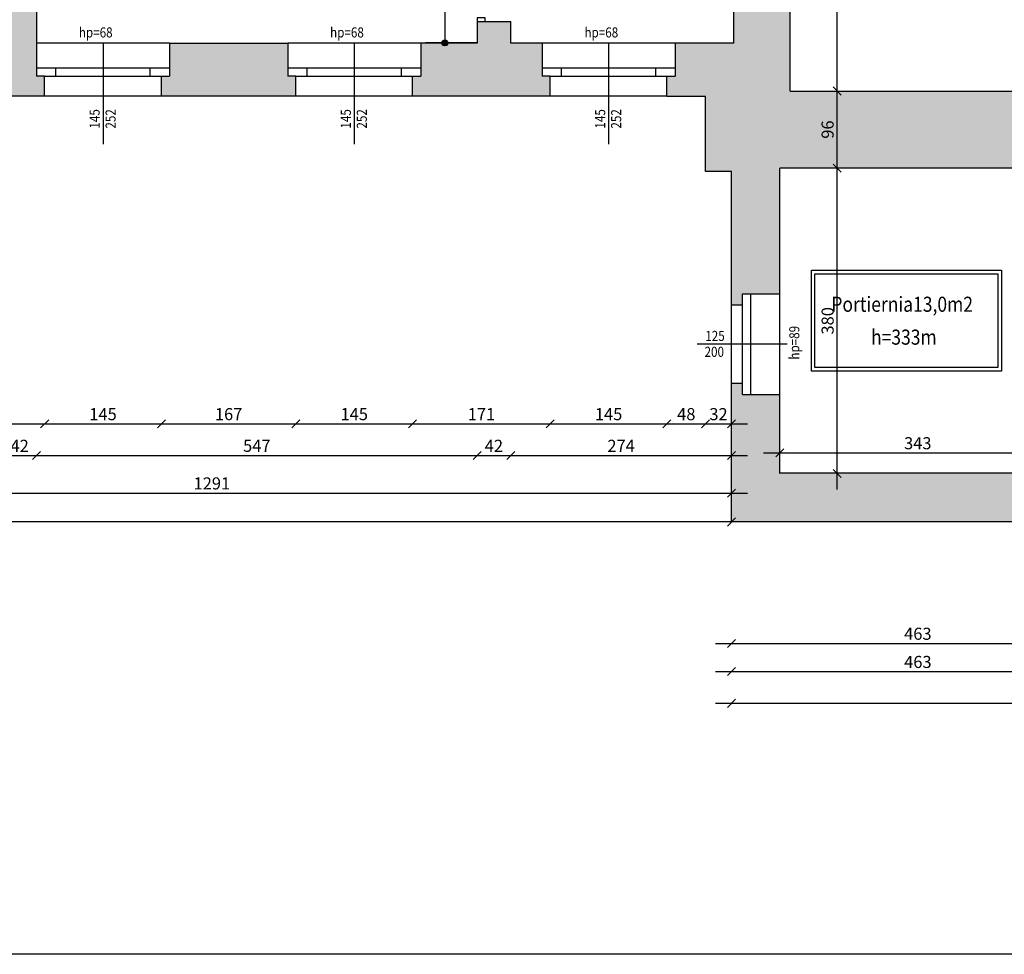
# Model space of a CAD drawing. Units: millimetres. Extents: x 22813 to 49644, y -44854 to -21050.
# Drawn here: x 25985 to 27208, y -29880 to -28719 of the extents above; entities that cross this region are included whole.
import ezdxf

# ---------------------------------------------------------------- set-up
doc = ezdxf.new("R2010")
doc.units = ezdxf.units.MM
doc.header["$LTSCALE"] = 100
doc.linetypes.add('MP', pattern=[0.36, 0.2, -0.16])
for name, color, linetype in [('BA_ram', 1, 'Continuous'), ('BA_txs', 2, 'Continuous'), ('BA_wym', 1, 'Continuous'), ('CIEŃKA', 2, 'Continuous'), ('DRZWI', 7, 'Continuous'), ('podkład', 8, 'Continuous'), ('SCIANY', 4, 'Continuous'), ('wymiaty', 6, 'Continuous'), ('WYP', 8, 'MP')]:
    doc.layers.add(name, color=color, linetype=linetype)
doc.styles.add('BIKTS', font='arial.ttf', dxfattribs={"width": 0.8})
doc.styles.add('BIKWYM', font='BIKROMSW.SHX', dxfattribs={"width": 0.8})
doc.dimstyles.new('BA_KP_100_cm', dxfattribs={"dimtxt": 18, "dimasz": 1.2, "dimexe": 24, "dimexo": 0, "dimgap": 0, "dimtad": 0, "dimdec": 1, "dimrnd": 0.5, "dimzin": 9, "dimdsep": 46, "dimtxsty": 'BIKWYM', "dimblk": 'WYM-KR', "dimblk1": 'WYM-KP', "dimblk2": 'WYM-KP', "dimsah": 1, "dimcen": 0, "dimdle": 20, "dimclrd": 256, "dimclre": 256, "dimclrt": 7, "dimadec": 0, "dimazin": 0, "dimtfac": 0.033333, "dimtdec": 1, "dimtmove": 0, "dimatfit": 3, "dimldrblk": 'WYM-KP', "dimfxl": 0, "dimtvp": 0.8, "dimtolj": 1, "dimarcsym": 0})
doc.dimstyles.new('BA_KR_50', dxfattribs={"dimscale": 0, "dimtxt": 15, "dimasz": 10, "dimexe": 11, "dimexo": 0, "dimgap": 0, "dimtad": 0, "dimdec": 0, "dimrnd": 0.5, "dimzin": 9, "dimdsep": 46, "dimtxsty": 'BIKWYM', "dimblk": 'OBLIQUE', "dimcen": 0, "dimdle": 20, "dimse1": 1, "dimse2": 1, "dimclrd": 256, "dimclre": 256, "dimclrt": 7, "dimadec": 0, "dimazin": 0, "dimtfac": 0.033333, "dimtdec": 0, "dimtix": 1, "dimtmove": 0, "dimatfit": 3, "dimldrblk": 'WYM-KR', "dimfxl": 0, "dimtvp": 0.8, "dimtolj": 1, "dimarcsym": 0})

# ---------------------------------------------------------------- blocks, each defined once
blk = doc.blocks.new('_Oblique')
at = {"color": 0, "linetype": 'ByBlock', "lineweight": -2}
blk.add_line((-0.5, -0.5), (0.5, 0.5), dxfattribs=at)
blk = doc.blocks.new('*D268')
at = {"layer": 'Defpoints', "color": 0}
for p in [(25848.8, -28814.4), (26015.8, -28814.4), (26015.8, -29221.3)]:
    blk.add_point(p, dxfattribs=at)
at = {"layer": 'wymiaty', "lineweight": -2}
blk.add_line((25828.8, -29221.3), (26035.8, -29221.3), dxfattribs=at)
at = {"layer": 'wymiaty', "lineweight": -2, "xscale": 10, "yscale": 10, "zscale": 10, "rotation": 180}
blk.add_blockref('_Oblique', (25848.8, -29221.3), dxfattribs=at)
at = {"layer": 'wymiaty', "lineweight": -2, "xscale": 10, "yscale": 10, "zscale": 10}
blk.add_blockref('_Oblique', (26015.8, -29221.3), dxfattribs=at)
at = {"layer": 'wymiaty', "color": 7, "insert": (25932.3, -29209.3), "char_height": 15, "attachment_point": 5, "style": 'BIKWYM'}
blk.add_mtext('\\A1;167', dxfattribs=at)
blk = doc.blocks.new('WYM-KR')
at = {"color": 7, "linetype": 'ByBlock'}
blk.add_line((6.24, 6.24), (-6.24, -6.24), dxfattribs=at)
at = {"linetype": 'ByBlock'}
blk.add_line((11.52, 0), (-11.52, 0), dxfattribs=at)
blk = doc.blocks.new('*D269')
at = {"layer": 'Defpoints', "color": 0}
for p in [(26015.8, -28814.4), (26160.8, -28814.4), (26160.8, -29221.3)]:
    blk.add_point(p, dxfattribs=at)
at = {"layer": 'wymiaty', "lineweight": -2}
blk.add_line((25995.8, -29221.3), (26180.8, -29221.3), dxfattribs=at)
at = {"layer": 'wymiaty', "lineweight": -2, "xscale": 10, "yscale": 10, "zscale": 10, "rotation": 180}
blk.add_blockref('_Oblique', (26015.8, -29221.3), dxfattribs=at)
at = {"layer": 'wymiaty', "lineweight": -2, "xscale": 10, "yscale": 10, "zscale": 10}
blk.add_blockref('_Oblique', (26160.8, -29221.3), dxfattribs=at)
at = {"layer": 'wymiaty', "color": 7, "insert": (26088.3, -29209.3), "char_height": 15, "attachment_point": 5, "style": 'BIKWYM'}
blk.add_mtext('\\A1;145', dxfattribs=at)
blk = doc.blocks.new('*D270')
at = {"layer": 'Defpoints', "color": 0}
for p in [(26160.8, -28814.4), (26327.8, -28814.4), (26327.8, -29221.3)]:
    blk.add_point(p, dxfattribs=at)
at = {"layer": 'wymiaty', "lineweight": -2}
blk.add_line((26140.8, -29221.3), (26347.8, -29221.3), dxfattribs=at)
at = {"layer": 'wymiaty', "lineweight": -2, "xscale": 10, "yscale": 10, "zscale": 10, "rotation": 180}
blk.add_blockref('_Oblique', (26160.8, -29221.3), dxfattribs=at)
at = {"layer": 'wymiaty', "lineweight": -2, "xscale": 10, "yscale": 10, "zscale": 10}
blk.add_blockref('_Oblique', (26327.8, -29221.3), dxfattribs=at)
at = {"layer": 'wymiaty', "color": 7, "insert": (26244.3, -29209.3), "char_height": 15, "attachment_point": 5, "style": 'BIKWYM'}
blk.add_mtext('\\A1;167', dxfattribs=at)
blk = doc.blocks.new('*D271')
at = {"layer": 'Defpoints', "color": 0}
for p in [(26327.8, -28814.4), (26472.8, -28814.4), (26472.8, -29221.3)]:
    blk.add_point(p, dxfattribs=at)
at = {"layer": 'wymiaty', "lineweight": -2}
blk.add_line((26307.8, -29221.3), (26492.8, -29221.3), dxfattribs=at)
at = {"layer": 'wymiaty', "lineweight": -2, "xscale": 10, "yscale": 10, "zscale": 10, "rotation": 180}
blk.add_blockref('_Oblique', (26327.8, -29221.3), dxfattribs=at)
at = {"layer": 'wymiaty', "lineweight": -2, "xscale": 10, "yscale": 10, "zscale": 10}
blk.add_blockref('_Oblique', (26472.8, -29221.3), dxfattribs=at)
at = {"layer": 'wymiaty', "color": 7, "insert": (26400.3, -29209.3), "char_height": 15, "attachment_point": 5, "style": 'BIKWYM'}
blk.add_mtext('\\A1;145', dxfattribs=at)
blk = doc.blocks.new('*D272')
at = {"layer": 'Defpoints', "color": 0}
for p in [(26472.8, -28814.4), (26643.7, -28814.4), (26643.7, -29221.3)]:
    blk.add_point(p, dxfattribs=at)
at = {"layer": 'wymiaty', "lineweight": -2}
blk.add_line((26452.8, -29221.3), (26663.7, -29221.3), dxfattribs=at)
at = {"layer": 'wymiaty', "lineweight": -2, "xscale": 10, "yscale": 10, "zscale": 10, "rotation": 180}
blk.add_blockref('_Oblique', (26472.8, -29221.3), dxfattribs=at)
at = {"layer": 'wymiaty', "lineweight": -2, "xscale": 10, "yscale": 10, "zscale": 10}
blk.add_blockref('_Oblique', (26643.7, -29221.3), dxfattribs=at)
at = {"layer": 'wymiaty', "color": 7, "insert": (26558.3, -29209.3), "char_height": 15, "attachment_point": 5, "style": 'BIKWYM'}
blk.add_mtext('\\A1;171', dxfattribs=at)
blk = doc.blocks.new('*D273')
at = {"layer": 'Defpoints', "color": 0}
for p in [(26643.7, -28814.4), (26788.7, -28814.4), (26788.7, -29221.3)]:
    blk.add_point(p, dxfattribs=at)
at = {"layer": 'wymiaty', "lineweight": -2}
blk.add_line((26623.7, -29221.3), (26808.7, -29221.3), dxfattribs=at)
at = {"layer": 'wymiaty', "lineweight": -2, "xscale": 10, "yscale": 10, "zscale": 10, "rotation": 180}
blk.add_blockref('_Oblique', (26643.7, -29221.3), dxfattribs=at)
at = {"layer": 'wymiaty', "lineweight": -2, "xscale": 10, "yscale": 10, "zscale": 10}
blk.add_blockref('_Oblique', (26788.7, -29221.3), dxfattribs=at)
at = {"layer": 'wymiaty', "color": 7, "insert": (26716.2, -29209.3), "char_height": 15, "attachment_point": 5, "style": 'BIKWYM'}
blk.add_mtext('\\A1;145', dxfattribs=at)
blk = doc.blocks.new('*D274')
at = {"layer": 'Defpoints', "color": 0}
for p in [(26788.7, -28814.4), (26836.7, -28908), (26836.7, -29221.3)]:
    blk.add_point(p, dxfattribs=at)
at = {"layer": 'wymiaty', "lineweight": -2}
blk.add_line((26768.7, -29221.3), (26856.7, -29221.3), dxfattribs=at)
at = {"layer": 'wymiaty', "lineweight": -2, "xscale": 10, "yscale": 10, "zscale": 10, "rotation": 180}
blk.add_blockref('_Oblique', (26788.7, -29221.3), dxfattribs=at)
at = {"layer": 'wymiaty', "lineweight": -2, "xscale": 10, "yscale": 10, "zscale": 10}
blk.add_blockref('_Oblique', (26836.7, -29221.3), dxfattribs=at)
at = {"layer": 'wymiaty', "color": 7, "insert": (26812.7, -29209.3), "char_height": 15, "attachment_point": 5, "style": 'BIKWYM'}
blk.add_mtext('\\A1;48', dxfattribs=at)
blk = doc.blocks.new('*D275')
at = {"layer": 'Defpoints', "color": 0}
for p in [(26836.7, -28908), (26868.7, -28908), (26868.7, -29221.3)]:
    blk.add_point(p, dxfattribs=at)
at = {"layer": 'wymiaty', "lineweight": -2}
blk.add_line((26816.7, -29221.3), (26888.7, -29221.3), dxfattribs=at)
at = {"layer": 'wymiaty', "lineweight": -2, "xscale": 10, "yscale": 10, "zscale": 10, "rotation": 180}
blk.add_blockref('_Oblique', (26836.7, -29221.3), dxfattribs=at)
at = {"layer": 'wymiaty', "lineweight": -2, "xscale": 10, "yscale": 10, "zscale": 10}
blk.add_blockref('_Oblique', (26868.7, -29221.3), dxfattribs=at)
at = {"layer": 'wymiaty', "color": 7, "insert": (26852.7, -29209.3), "char_height": 15, "attachment_point": 5, "style": 'BIKWYM'}
blk.add_mtext('\\A1;32', dxfattribs=at)
blk = doc.blocks.new('*D288')
at = {"layer": 'Defpoints', "color": 0}
for p in [(25963.8, -28748.4), (26005.8, -28748.4), (26005.8, -29260.6)]:
    blk.add_point(p, dxfattribs=at)
at = {"layer": 'wymiaty', "lineweight": -2}
blk.add_line((25943.8, -29260.6), (26025.8, -29260.6), dxfattribs=at)
at = {"layer": 'wymiaty', "lineweight": -2, "xscale": 10, "yscale": 10, "zscale": 10, "rotation": 180}
blk.add_blockref('_Oblique', (25963.8, -29260.6), dxfattribs=at)
at = {"layer": 'wymiaty', "lineweight": -2, "xscale": 10, "yscale": 10, "zscale": 10}
blk.add_blockref('_Oblique', (26005.8, -29260.6), dxfattribs=at)
at = {"layer": 'wymiaty', "color": 7, "insert": (25984.8, -29248.6), "char_height": 15, "attachment_point": 5, "style": 'BIKWYM'}
blk.add_mtext('\\A1;42', dxfattribs=at)
blk = doc.blocks.new('*D289')
at = {"layer": 'Defpoints', "color": 0}
for p in [(26005.8, -28748.4), (26552.8, -28748.4), (26552.8, -29260.6)]:
    blk.add_point(p, dxfattribs=at)
at = {"layer": 'wymiaty', "lineweight": -2}
blk.add_line((25985.8, -29260.6), (26572.8, -29260.6), dxfattribs=at)
at = {"layer": 'wymiaty', "lineweight": -2, "xscale": 10, "yscale": 10, "zscale": 10, "rotation": 180}
blk.add_blockref('_Oblique', (26005.8, -29260.6), dxfattribs=at)
at = {"layer": 'wymiaty', "lineweight": -2, "xscale": 10, "yscale": 10, "zscale": 10}
blk.add_blockref('_Oblique', (26552.8, -29260.6), dxfattribs=at)
at = {"layer": 'wymiaty', "color": 7, "insert": (26279.3, -29248.6), "char_height": 15, "attachment_point": 5, "style": 'BIKWYM'}
blk.add_mtext('\\A1;547', dxfattribs=at)
blk = doc.blocks.new('*D290')
at = {"layer": 'Defpoints', "color": 0}
for p in [(26552.8, -28748.4), (26594.7, -28748.4), (26594.7, -29260.6)]:
    blk.add_point(p, dxfattribs=at)
at = {"layer": 'wymiaty', "lineweight": -2}
blk.add_line((26532.8, -29260.6), (26614.7, -29260.6), dxfattribs=at)
at = {"layer": 'wymiaty', "lineweight": -2, "xscale": 10, "yscale": 10, "zscale": 10, "rotation": 180}
blk.add_blockref('_Oblique', (26552.8, -29260.6), dxfattribs=at)
at = {"layer": 'wymiaty', "lineweight": -2, "xscale": 10, "yscale": 10, "zscale": 10}
blk.add_blockref('_Oblique', (26594.7, -29260.6), dxfattribs=at)
at = {"layer": 'wymiaty', "color": 7, "insert": (26573.8, -29248.6), "char_height": 15, "attachment_point": 5, "style": 'BIKWYM'}
blk.add_mtext('\\A1;42', dxfattribs=at)
blk = doc.blocks.new('*D291')
at = {"layer": 'Defpoints', "color": 0}
for p in [(26594.7, -28748.4), (26868.7, -28908), (26868.7, -29260.6)]:
    blk.add_point(p, dxfattribs=at)
at = {"layer": 'wymiaty', "lineweight": -2}
blk.add_line((26574.7, -29260.6), (26888.7, -29260.6), dxfattribs=at)
at = {"layer": 'wymiaty', "lineweight": -2, "xscale": 10, "yscale": 10, "zscale": 10, "rotation": 180}
blk.add_blockref('_Oblique', (26594.7, -29260.6), dxfattribs=at)
at = {"layer": 'wymiaty', "lineweight": -2, "xscale": 10, "yscale": 10, "zscale": 10}
blk.add_blockref('_Oblique', (26868.7, -29260.6), dxfattribs=at)
at = {"layer": 'wymiaty', "color": 7, "insert": (26731.7, -29248.6), "char_height": 15, "attachment_point": 5, "style": 'BIKWYM'}
blk.add_mtext('\\A1;274', dxfattribs=at)
blk = doc.blocks.new('*D297')
at = {"layer": 'Defpoints', "color": 0}
for p in [(25578.2, -28732), (26868.7, -28908), (26868.7, -29307.3)]:
    blk.add_point(p, dxfattribs=at)
at = {"layer": 'wymiaty', "lineweight": -2}
blk.add_line((25558.2, -29307.3), (26888.7, -29307.3), dxfattribs=at)
at = {"layer": 'wymiaty', "lineweight": -2, "xscale": 10, "yscale": 10, "zscale": 10, "rotation": 180}
blk.add_blockref('_Oblique', (25578.2, -29307.3), dxfattribs=at)
at = {"layer": 'wymiaty', "lineweight": -2, "xscale": 10, "yscale": 10, "zscale": 10}
blk.add_blockref('_Oblique', (26868.7, -29307.3), dxfattribs=at)
at = {"layer": 'wymiaty', "color": 7, "insert": (26223.5, -29295.3), "char_height": 15, "attachment_point": 5, "style": 'BIKWYM'}
blk.add_mtext('\\A1;1291', dxfattribs=at)
blk = doc.blocks.new('*D298')
at = {"layer": 'Defpoints', "color": 0}
for p in [(26868.7, -28908), (24094.8, -28936), (24094.8, -29343.2)]:
    blk.add_point(p, dxfattribs=at)
at = {"layer": 'wymiaty', "lineweight": -2}
blk.add_line((26888.7, -29343.2), (24074.8, -29343.2), dxfattribs=at)
at = {"layer": 'wymiaty', "lineweight": -2, "xscale": 10, "yscale": 10, "zscale": 10, "rotation": 180}
blk.add_blockref('_Oblique', (24094.8, -29343.2), dxfattribs=at)
at = {"layer": 'wymiaty', "lineweight": -2, "xscale": 10, "yscale": 10, "zscale": 10}
blk.add_blockref('_Oblique', (26868.7, -29343.2), dxfattribs=at)
at = {"layer": 'wymiaty', "color": 7, "insert": (25481.8, -29331.2), "char_height": 15, "attachment_point": 5, "style": 'BIKWYM'}
blk.add_mtext('\\A1;2774', dxfattribs=at)
blk = doc.blocks.new('*D299')
at = {"layer": 'Defpoints', "color": 0}
for p in [(26868.8, -29343), (27331.7, -29343), (27331.7, -29494)]:
    blk.add_point(p, dxfattribs=at)
at = {"layer": 'wymiaty', "lineweight": -2}
blk.add_line((26848.8, -29494), (27351.7, -29494), dxfattribs=at)
at = {"layer": 'wymiaty', "lineweight": -2, "xscale": 10, "yscale": 10, "zscale": 10, "rotation": 180}
blk.add_blockref('_Oblique', (26868.8, -29494), dxfattribs=at)
at = {"layer": 'wymiaty', "lineweight": -2, "xscale": 10, "yscale": 10, "zscale": 10}
blk.add_blockref('_Oblique', (27331.7, -29494), dxfattribs=at)
at = {"layer": 'wymiaty', "color": 7, "insert": (27100.3, -29482), "char_height": 15, "attachment_point": 5, "style": 'BIKWYM'}
blk.add_mtext('\\A1;463', dxfattribs=at)
blk = doc.blocks.new('*D304')
at = {"layer": 'Defpoints', "color": 0}
for p in [(26868.8, -29343), (27331.7, -29343), (27331.7, -29529)]:
    blk.add_point(p, dxfattribs=at)
at = {"layer": 'wymiaty', "lineweight": -2}
blk.add_line((26848.8, -29529), (27351.7, -29529), dxfattribs=at)
at = {"layer": 'wymiaty', "lineweight": -2, "xscale": 10, "yscale": 10, "zscale": 10, "rotation": 180}
blk.add_blockref('_Oblique', (26868.8, -29529), dxfattribs=at)
at = {"layer": 'wymiaty', "lineweight": -2, "xscale": 10, "yscale": 10, "zscale": 10}
blk.add_blockref('_Oblique', (27331.7, -29529), dxfattribs=at)
at = {"layer": 'wymiaty', "color": 7, "insert": (27100.3, -29517), "char_height": 15, "attachment_point": 5, "style": 'BIKWYM'}
blk.add_mtext('\\A1;463', dxfattribs=at)
blk = doc.blocks.new('*D307')
at = {"layer": 'Defpoints', "color": 0}
for p in [(26868.8, -29343), (28158.7, -29343), (28158.7, -29568.4)]:
    blk.add_point(p, dxfattribs=at)
at = {"layer": 'wymiaty', "lineweight": -2}
blk.add_line((26848.8, -29568.4), (28178.7, -29568.4), dxfattribs=at)
at = {"layer": 'wymiaty', "lineweight": -2, "xscale": 10, "yscale": 10, "zscale": 10, "rotation": 180}
blk.add_blockref('_Oblique', (26868.8, -29568.4), dxfattribs=at)
at = {"layer": 'wymiaty', "lineweight": -2, "xscale": 10, "yscale": 10, "zscale": 10}
blk.add_blockref('_Oblique', (28158.7, -29568.4), dxfattribs=at)
at = {"layer": 'wymiaty', "color": 7, "insert": (27513.8, -29556.4), "char_height": 15, "attachment_point": 5, "style": 'BIKWYM'}
blk.add_mtext('\\A1;1290', dxfattribs=at)
blk = doc.blocks.new('*D430')
at = {"layer": 'Defpoints', "color": 0}
for p in [(26928.7, -28903.8), (27000.2, -28903.8), (26928.7, -29283)]:
    blk.add_point(p, dxfattribs=at)
at = {"layer": 'wymiaty', "lineweight": -2}
blk.add_line((27000.2, -29303), (27000.2, -28883.8), dxfattribs=at)
at = {"layer": 'wymiaty', "lineweight": -2, "xscale": 10, "yscale": 10, "zscale": 10}
for p, rotation in [((27000.2, -28903.8), 90), ((27000.2, -29283), 270)]:
    blk.add_blockref('_Oblique', p, dxfattribs=dict(at, rotation=rotation))
at = {"layer": 'wymiaty', "color": 7, "insert": (26988.2, -29093.4), "char_height": 15, "attachment_point": 5, "rotation": 90, "style": 'BIKWYM'}
blk.add_mtext('\\A1;380', dxfattribs=at)
blk = doc.blocks.new('*D431')
at = {"layer": 'Defpoints', "color": 0}
for p in [(26941.7, -28808), (27000.2, -28808), (26928.7, -28903.8)]:
    blk.add_point(p, dxfattribs=at)
at = {"layer": 'wymiaty', "lineweight": -2}
blk.add_line((27000.2, -28923.8), (27000.2, -28788), dxfattribs=at)
at = {"layer": 'wymiaty', "lineweight": -2, "xscale": 10, "yscale": 10, "zscale": 10}
for p, rotation in [((27000.2, -28808), 90), ((27000.2, -28903.8), 270)]:
    blk.add_blockref('_Oblique', p, dxfattribs=dict(at, rotation=rotation))
at = {"layer": 'wymiaty', "color": 7, "insert": (26988.2, -28855.9), "char_height": 15, "attachment_point": 5, "rotation": 90, "style": 'BIKWYM'}
blk.add_mtext('\\A1;96', dxfattribs=at)
blk = doc.blocks.new('*D432')
at = {"layer": 'Defpoints', "color": 0}
for p in [(26941.7, -27931), (27000.2, -27931), (26941.7, -28808)]:
    blk.add_point(p, dxfattribs=at)
at = {"layer": 'wymiaty', "lineweight": -2}
blk.add_line((27000.2, -28828), (27000.2, -27911), dxfattribs=at)
at = {"layer": 'wymiaty', "lineweight": -2, "xscale": 10, "yscale": 10, "zscale": 10}
for p, rotation in [((27000.2, -27931), 90), ((27000.2, -28808), 270)]:
    blk.add_blockref('_Oblique', p, dxfattribs=dict(at, rotation=rotation))
at = {"layer": 'wymiaty', "color": 7, "insert": (26988.2, -28369.5), "char_height": 15, "attachment_point": 5, "rotation": 90, "style": 'BIKWYM'}
blk.add_mtext('\\A1;877', dxfattribs=at)
blk = doc.blocks.new('*D458')
at = {"layer": 'Defpoints', "color": 0}
for p in [(27271.7, -29257.4), (26928.7, -29283), (27271.7, -29282.8)]:
    blk.add_point(p, dxfattribs=at)
at = {"layer": 'wymiaty', "lineweight": -2}
blk.add_line((26908.7, -29257.4), (27291.7, -29257.4), dxfattribs=at)
at = {"layer": 'wymiaty', "lineweight": -2, "xscale": 10, "yscale": 10, "zscale": 10, "rotation": 180}
blk.add_blockref('_Oblique', (26928.7, -29257.4), dxfattribs=at)
at = {"layer": 'wymiaty', "lineweight": -2, "xscale": 10, "yscale": 10, "zscale": 10}
blk.add_blockref('_Oblique', (27271.7, -29257.4), dxfattribs=at)
at = {"layer": 'wymiaty', "color": 7, "insert": (27100.2, -29245.4), "char_height": 15, "attachment_point": 5, "style": 'BIKWYM'}
blk.add_mtext('\\A1;343', dxfattribs=at)
blk = doc.blocks.new('WYM-KP')
blk.add_hatch(color=256).paths.add_polyline_path([(-3, 0, 1), (3, 0, 1)])
blk.add_circle((0, 0), 3)
blk = doc.blocks.new('*D1116')
at = {"layer": 'BA_wym', "lineweight": -2}
for p, q in [((26552.9, -28211.4), (26488.9, -28211.4)), ((26512.9, -28212.6), (26512.9, -28747.2)), ((26552.9, -28748.4), (26488.9, -28748.4))]:
    blk.add_line(p, q, dxfattribs=at)
at = {"layer": 'Defpoints', "color": 0}
for p in [(26552.9, -28211.4), (26512.9, -28748.4), (26552.9, -28748.4)]:
    blk.add_point(p, dxfattribs=at)
at = {"layer": 'BA_wym', "lineweight": -2, "xscale": 1.2, "yscale": 1.2, "zscale": 1.2}
for p, rotation in [((26512.9, -28211.4), 90), ((26512.9, -28748.4), 270)]:
    blk.add_blockref('WYM-KP', p, dxfattribs=dict(at, rotation=rotation))
at = {"layer": 'BA_wym', "color": 7, "insert": (26498.5, -28479.9), "char_height": 18, "attachment_point": 5, "rotation": 90, "style": 'BIKWYM'}
blk.add_mtext('\\A1;537', dxfattribs=at)
blk = doc.blocks.new('*Z1341')
at = {"layer": 'WYP'}
h = blk.add_hatch(color=256, dxfattribs=at)
h.paths.add_polyline_path([(25675.7, -27758.42), (25567.7, -27758.42), (25567.7, -27706.42), (25517.7, -27706.42), (25517.7, -27808.42), (25408.7, -27808.42), (25408.7, -27845.42), (25147.5, -27845.42), (25147.5, -27855.42), (25147.5, -27883.42), (25575.5, -27883.42), (25575.5, -27973.42), (25872.5, -27973.42), (25872.5, -27935.42), (25675.7, -27935.42)])
h.paths.add_polyline_path([(25447.81, -28161.42), (25233.81, -28161.42), (25233.81, -28204.55), (25249.81, -28204.55), (25249.81, -28236.02), (25249.65, -28813.01), (25203.65, -28813.01), (25203.65, -28824.67), (25203.65, -28898.01), (25215.65, -28898.01), (25215.65, -28912.01), (25313.81, -28912.01), (25313.81, -28732.01), (25352.81, -28732.01), (25352.81, -28720.01), (25342.81, -28720.01), (25342.81, -28699.42), (25313.81, -28699.42), (25313.81, -28611.42), (25431.81, -28611.42), (25431.81, -28560.42), (25425.81, -28560.42), (25425.81, -28605.42), (25313.81, -28605.42), (25313.81, -28464.92), (25425.81, -28464.92), (25425.81, -28490.42), (25431.81, -28490.42), (25431.81, -28433.42), (25425.81, -28433.42), (25425.81, -28458.92), (25313.81, -28458.92), (25313.81, -28338.42), (25425.81, -28338.42), (25425.81, -28363.42), (25431.81, -28363.42), (25431.81, -28307.42), (25425.81, -28307.42), (25425.81, -28332.42), (25313.81, -28332.42), (25313.81, -28211.42), (25425.81, -28211.42), (25425.81, -28237.42), (25431.81, -28237.42), (25431.81, -28211.42), (25447.81, -28211.42)])
h.paths.add_polyline_path([(25819.81, -28161.42), (25545.81, -28161.42), (25545.81, -28211.42), (25572.81, -28211.42), (25572.81, -28386.42), (25609.63, -28386.42), (25609.63, -28466.42), (25572.81, -28466.42), (25572.81, -28699.42), (25459.81, -28699.42), (25459.81, -28720.01), (25449.81, -28720.01), (25449.81, -28732.01), (25578.21, -28732.01), (25578.21, -28791.02), (25509.26, -28859.65), (25557.23, -28907.85), (25651.1, -28814.42), (25703.81, -28814.42), (25703.81, -28789.42), (25693.81, -28789.42), (25693.81, -28748.42), (25633.81, -28748.42), (25633.81, -28211.42), (25819.81, -28211.42)])
h.paths.add_polyline_path([(26005.81, -28748.42), (26005.81, -28231.42), (26101.81, -28231.42), (26101.81, -28211.42), (26126.81, -28211.42), (26126.81, -28161.42), (25918.81, -28161.42), (25918.81, -28201.42), (25919.36, -28201.42), (25919.36, -28211.42), (25963.81, -28211.42), (25963.81, -28748.42), (25858.81, -28748.42), (25858.81, -28789.42), (25848.81, -28789.42), (25848.81, -28814.42), (26015.81, -28814.42), (26015.81, -28789.42), (26005.81, -28789.42)])
h.paths.add_polyline_path([(26317.81, -28748.42), (26170.81, -28748.42), (26170.81, -28789.42), (26160.81, -28789.42), (26160.81, -28814.42), (26327.81, -28814.42), (26327.81, -28789.42), (26317.81, -28789.42)])
h.paths.add_polyline_path([(26643.7, -28789.42), (26633.7, -28789.42), (26633.7, -28748.42), (26594.7, -28748.42), (26594.7, -28721.69), (26552.81, -28721.69), (26552.81, -28748.42), (26482.81, -28748.42), (26482.81, -28789.42), (26472.81, -28789.42), (26472.81, -28814.42), (26643.7, -28814.42)])
h.paths.add_polyline_path([(26685.7, -28201.42), (26685.7, -28161.42), (26310.81, -28161.42), (26222.81, -28161.42), (26222.81, -28211.42), (26552.81, -28211.42), (26552.81, -28627.14), (26562.81, -28627.14), (26594.7, -28627.14), (26594.7, -28211.42), (26685.7, -28211.42)])
h = blk.add_hatch(color=256, dxfattribs=at)
h.dxf.hatch_style = 1
h.paths.add_polyline_path([(28211.7, -28198.02), (28234.7, -28198.02), (28234.7, -28162.83), (28134.7, -28162.83), (28134.7, -28140.33), (28067.7, -28140.33), (28067.7, -28198.02), (28144.7, -28198.02), (28144.7, -28480.02), (28067.7, -28480.02), (28067.7, -28535.02, -0.2627403), (28079.7, -28547.02), (28211.7, -28547.02)])
h.paths.add_polyline_path([(28158.7, -28808.02), (28226.7, -28808.02), (28226.7, -28783.02), (28216.7, -28783.02), (28216.7, -28747.02), (28079.7, -28747.02, -0.2627403), (28067.7, -28759.02), (28067.7, -28808.02), (27625.7, -28808.02), (27625.7, -28919.02), (27674.7, -28919.02), (27674.7, -28954.75), (27724.7, -28954.75), (27724.7, -28903.75), (28098.7, -28903.75), (28098.7, -29103.02), (28146.7, -29103.02), (28146.7, -29115.02), (28158.7, -29115.02)])
h.paths.add_polyline_path([(27380.7, -28808.02), (26941.7, -28808.02), (26941.7, -28122.02), (26871.7, -28122.02), (26871.7, -28161.42), (26779.7, -28161.42), (26779.7, -28211.42), (26819.7, -28211.42), (26819.7, -28411.42), (26871.7, -28411.42), (26871.7, -28748.42), (26798.7, -28748.42), (26798.7, -28789.42), (26788.7, -28789.42), (26788.7, -28814.42), (26836.7, -28814.42), (26836.7, -28908.02), (26868.7, -28908.02), (26868.7, -29073.75), (26882.7, -29073.75), (26882.7, -29059.75), (26928.7, -29059.75), (26928.7, -28903.75), (27271.7, -28903.75), (27271.7, -28954.75), (27331.7, -28954.75), (27331.7, -28919.02), (27380.7, -28919.02)])
h.paths.add_polyline_path([(27837.7, -29283.02), (27724.7, -29283.02), (27724.7, -29049.75), (27674.7, -29049.75), (27674.7, -29343.02), (27849.7, -29343.02), (27849.7, -29331.02), (27837.7, -29331.02)])
h.paths.add_polyline_path([(28158.7, -29208.02), (28146.7, -29208.02), (28146.7, -29220.02), (28098.7, -29220.02), (28098.7, -29283.02), (27954.7, -29283.02), (27954.7, -29331.02), (27942.7, -29331.02), (27942.7, -29343.02), (28158.7, -29343.02)])
h.paths.add_polyline_path([(27331.7, -29049.75), (27271.7, -29049.75), (27271.7, -29129.75), (27331.7, -29129.75)])
h.paths.add_polyline_path([(27331.7, -29224.75), (27271.7, -29224.75), (27271.7, -29282.75), (26928.7, -29282.75), (26928.7, -29184.75), (26882.7, -29184.75), (26882.7, -29170.75), (26868.7, -29170.75), (26868.7, -29343.02), (27331.7, -29343.02)])
at = {"layer": 'BA_ram'}
blk.add_lwpolyline([(23381.78, -29880.07), (23381.78, -25790.07), (33963.7, -25790.07), (33963.7, -29880.07)], close=True, dxfattribs=at)
at = {"layer": 'CIEŃKA'}
for p, q in [((26088.31, -28748.42), (26088.31, -28874.1)), ((26400.31, -28748.42), (26400.31, -28874.1)), ((26716.2, -28748.42), (26716.2, -28874.1)), ((26937.92, -29122.25), (26826.22, -29122.25))]:
    blk.add_line(p, q, dxfattribs=at)
for points in [[(26968, -29030.65), (27204.32, -29030.65), (27204.32, -29155.86), (26968, -29155.86)], [(26972.5, -29035.15), (27199.82, -29035.15), (27199.82, -29151.36), (26972.5, -29151.36)]]:
    blk.add_lwpolyline(points, close=True, dxfattribs=at)
at = {"layer": 'DRZWI'}
for p, q in [((26005.81, -28779.42), (26170.81, -28779.42)), ((26029.65, -28789.42), (26029.65, -28779.42)), ((26146.97, -28789.42), (26146.97, -28779.42)), ((26317.81, -28779.42), (26482.81, -28779.42)), ((26341.65, -28789.42), (26341.65, -28779.42)), ((26458.97, -28789.42), (26458.97, -28779.42)), ((26633.7, -28779.42), (26798.7, -28779.42)), ((26657.54, -28789.42), (26657.54, -28779.42)), ((26774.87, -28789.42), (26774.87, -28779.42)), ((26015.81, -28789.42), (26160.81, -28789.42)), ((26327.81, -28789.42), (26472.81, -28789.42)), ((26643.7, -28789.42), (26788.7, -28789.42)), ((26928.7, -28918.02), (26928.7, -28918.02)), ((26892.7, -29184.75), (26892.7, -29059.75)), ((26882.7, -29170.75), (26882.7, -29073.75))]:
    blk.add_line(p, q, dxfattribs=at)
blk.add_lwpolyline([(26552.81, -28721.69), (26562.81, -28721.69), (26562.81, -28717.24), (26552.81, -28717.24)], close=True, dxfattribs=at)
at = {"layer": 'podkład'}
for p, q in [((26170.81, -28748.42), (26005.81, -28748.42)), ((26482.81, -28748.42), (26317.81, -28748.42)), ((26798.7, -28748.42), (26633.7, -28748.42)), ((26160.81, -28814.42), (26015.81, -28814.42)), ((26472.81, -28814.42), (26327.81, -28814.42)), ((26788.7, -28814.42), (26643.7, -28814.42)), ((26928.7, -29184.75), (26928.7, -29059.75)), ((26868.7, -29170.75), (26868.7, -29073.75))]:
    blk.add_line(p, q, dxfattribs=at)
at = {"layer": 'SCIANY'}
for p, q in [((26941.7, -28808.02), (26941.7, -28122.02)), ((26005.81, -28231.42), (26005.81, -28748.42)), ((26005.81, -28231.42), (26005.81, -28748.42)), ((26871.7, -28748.42), (26871.7, -28411.42)), ((26552.81, -28721.69), (26552.81, -28748.42)), ((26552.81, -28721.69), (26594.7, -28721.69)), ((26594.7, -28748.42), (26594.7, -28721.69)), ((26005.81, -28748.42), (26005.81, -28789.42)), ((26170.81, -28748.42), (26170.81, -28783.23)), ((26170.81, -28748.42), (26317.81, -28748.42)), ((26170.81, -28748.42), (26170.81, -28789.42)), ((26170.81, -28748.42), (26170.81, -28789.42)), ((26317.81, -28748.42), (26317.81, -28789.42)), ((26552.81, -28748.42), (26482.81, -28748.42)), ((26482.81, -28748.42), (26482.81, -28783.23)), ((26482.81, -28748.42), (26482.81, -28789.42)), ((26482.81, -28748.42), (26482.81, -28789.42)), ((26633.7, -28748.42), (26594.7, -28748.42)), ((26633.7, -28748.42), (26633.7, -28789.42)), ((26871.7, -28748.42), (26798.7, -28748.42)), ((26798.7, -28748.42), (26798.7, -28748.42)), ((26798.7, -28748.42), (26798.7, -28789.42)), ((26798.7, -28748.42), (26798.7, -28789.42)), ((26015.81, -28789.42), (26005.81, -28789.42)), ((26015.81, -28814.42), (26015.81, -28789.42)), ((26160.81, -28814.42), (26160.81, -28789.42)), ((26160.81, -28789.42), (26170.81, -28789.42)), ((26327.81, -28789.42), (26317.81, -28789.42)), ((26327.81, -28814.42), (26327.81, -28789.42)), ((26472.81, -28814.42), (26472.81, -28789.42)), ((26472.81, -28789.42), (26482.81, -28789.42)), ((26643.7, -28789.42), (26633.7, -28789.42)), ((26643.7, -28814.42), (26643.7, -28789.42)), ((26788.7, -28814.42), (26788.7, -28789.42)), ((26788.7, -28789.42), (26798.7, -28789.42)), ((26941.7, -28808.02), (27380.7, -28808.02)), ((26015.81, -28814.42), (25848.81, -28814.42)), ((26327.81, -28814.42), (26160.81, -28814.42)), ((26643.7, -28814.42), (26472.81, -28814.42)), ((26788.7, -28814.42), (26836.7, -28814.42)), ((26836.7, -28908.02), (26836.7, -28814.42)), ((26868.7, -28908.02), (26836.7, -28908.02)), ((26868.7, -29073.75), (26868.7, -28908.02)), ((27271.7, -28903.75), (26928.7, -28903.75)), ((26928.7, -29059.75), (26928.7, -28903.75)), ((26882.7, -29059.75), (26928.7, -29059.75)), ((26882.7, -29073.75), (26882.7, -29059.75)), ((26868.7, -29073.75), (26882.7, -29073.75)), ((26868.7, -29170.75), (26882.7, -29170.75)), ((26868.7, -29343.02), (26868.7, -29170.75)), ((26882.7, -29184.75), (26882.7, -29170.75)), ((26882.7, -29184.75), (26928.7, -29184.75)), ((26928.7, -29283.02), (26928.7, -29184.75)), ((27271.7, -29282.75), (26928.7, -29282.75)), ((26928.7, -29283.02), (26928.7, -29283.02)), ((27331.7, -29343.02), (26868.7, -29343.02))]:
    blk.add_line(p, q, dxfattribs=at)
at = {"layer": 'BA_txs', "style": 'BIKTS', "width": 0.85}
for s, height, p in [('hp=68', 12.5, (26058.3, -28741.52)), ('hp=68', 12.5, (26370.3, -28741.52)), ('hp=68', 12.5, (26686.2, -28741.52)), ('Portiernia13,0m2', 18.75, (26992.84, -29082.2)), ('h=333m', 18.75, (27042.08, -29123.03)), ('125', 12.5, (26836.28, -29118.38)), ('200', 12.5, (26835.38, -29138.16))]:
    blk.add_text(s, height=height, dxfattribs=at).set_placement(p)
for s, p in [('145', (26084.09, -28854.67)), ('252', (26103.96, -28854.69)), ('145', (26396.09, -28854.67)), ('252', (26415.96, -28854.69)), ('145', (26711.98, -28854.67)), ('252', (26731.86, -28854.69)), ('hp=89', (26953.09, -29141.61))]:
    blk.add_text(s, height=12.5, rotation=90, dxfattribs=at).set_placement(p)
at = {"layer": 'BA_wym'}
dim = blk.add_linear_dim(base=(26512.89, -28748.42), p1=(26552.89, -28211.42), p2=(26552.89, -28748.42), angle=90, dimstyle='BA_KP_100_cm', override={"dimatfit": 1}, dxfattribs=at)
dim.commit()
dim.dimension.update_dxf_attribs({"geometry": '*D1116', "text_midpoint": (26498.49, -28479.92)})
at = {"layer": 'wymiaty'}
for base, p1, p2, override, picture, middle in [((27000.19, -27931.02), (26941.7, -28808.02), (26941.7, -27931.02), {"dimscale": 1, "dimtmove": 1}, '*D432', (26988.19, -28369.52)), ((27000.19, -28808.02), (26928.7, -28903.75), (26941.7, -28808.02), {"dimscale": 1, "dimtmove": 1}, '*D431', (26988.19, -28855.89)), ((27000.19, -28903.75), (26928.7, -29283.02), (26928.7, -28903.75), {"dimscale": 1}, '*D430', (26988.19, -29093.39))]:
    dim = blk.add_linear_dim(base=base, p1=p1, p2=p2, angle=90, dimstyle='BA_KR_50', override=override, dxfattribs=at)
    dim.commit()
    dim.dimension.update_dxf_attribs({"geometry": picture, "text_midpoint": middle})
for base, p1, p2, override, picture, middle in [((26868.7, -29307.28), (25578.21, -28732.01), (26868.7, -28908.02), {"dimscale": 1, "dimtmove": 1}, '*D297', (26223.46, -29295.28)), ((26005.81, -29260.62), (25963.81, -28748.42), (26005.81, -28748.42), {"dimscale": 1, "dimtmove": 1}, '*D288', (25984.81, -29248.62)), ((26552.81, -29260.62), (26005.81, -28748.42), (26552.81, -28748.42), {"dimscale": 1, "dimtmove": 1}, '*D289', (26279.31, -29248.62)), ((26594.7, -29260.62), (26552.81, -28748.42), (26594.7, -28748.42), {"dimscale": 1, "dimtmove": 1}, '*D290', (26573.76, -29248.62)), ((26868.7, -29260.62), (26594.7, -28748.42), (26868.7, -28908.02), {"dimscale": 1, "dimtmove": 1}, '*D291', (26731.7, -29248.62)), ((26015.81, -29221.29), (25848.81, -28814.42), (26015.81, -28814.42), {"dimscale": 1, "dimtmove": 1}, '*D268', (25932.31, -29209.29)), ((26160.81, -29221.29), (26015.81, -28814.42), (26160.81, -28814.42), {"dimscale": 1, "dimtmove": 1}, '*D269', (26088.31, -29209.29)), ((26327.81, -29221.29), (26160.81, -28814.42), (26327.81, -28814.42), {"dimscale": 1, "dimtmove": 1}, '*D270', (26244.31, -29209.29)), ((26472.81, -29221.29), (26327.81, -28814.42), (26472.81, -28814.42), {"dimscale": 1, "dimtmove": 1}, '*D271', (26400.31, -29209.29)), ((26643.7, -29221.29), (26472.81, -28814.42), (26643.7, -28814.42), {"dimscale": 1, "dimtmove": 1}, '*D272', (26558.26, -29209.29)), ((26788.7, -29221.29), (26643.7, -28814.42), (26788.7, -28814.42), {"dimscale": 1, "dimtmove": 1}, '*D273', (26716.2, -29209.29)), ((26836.7, -29221.29), (26788.7, -28814.42), (26836.7, -28908.02), {"dimscale": 1, "dimtmove": 1}, '*D274', (26812.7, -29209.29)), ((24094.81, -29343.16), (26868.7, -28908.02), (24094.81, -28936.02), {"dimscale": 1}, '*D298', (25481.76, -29331.16)), ((26868.7, -29221.29), (26836.7, -28908.02), (26868.7, -28908.02), {"dimscale": 1, "dimtmove": 1}, '*D275', (26852.7, -29209.29)), ((27271.7, -29257.39), (26928.7, -29283.02), (27271.7, -29282.75), {"dimscale": 1}, '*D458', (27100.2, -29245.39)), ((27331.7, -29494.03), (26868.85, -29343.02), (27331.7, -29343.02), {"dimscale": 1}, '*D299', (27100.28, -29482.03)), ((27331.7, -29528.96), (26868.85, -29343.02), (27331.7, -29343.02), {"dimscale": 1}, '*D304', (27100.28, -29516.96)), ((28158.7, -29568.41), (26868.85, -29343.02), (28158.7, -29343.02), {"dimscale": 1}, '*D307', (27513.78, -29556.41))]:
    dim = blk.add_linear_dim(base=base, p1=p1, p2=p2, dimstyle='BA_KR_50', override=override, dxfattribs=at)
    dim.commit()
    dim.dimension.update_dxf_attribs({"geometry": picture, "text_midpoint": middle})

msp = doc.modelspace()

# ---------------------------------------------------------------- block references
msp.add_blockref('*Z1341', (0, 0))

doc.saveas('drawing.dxf')
